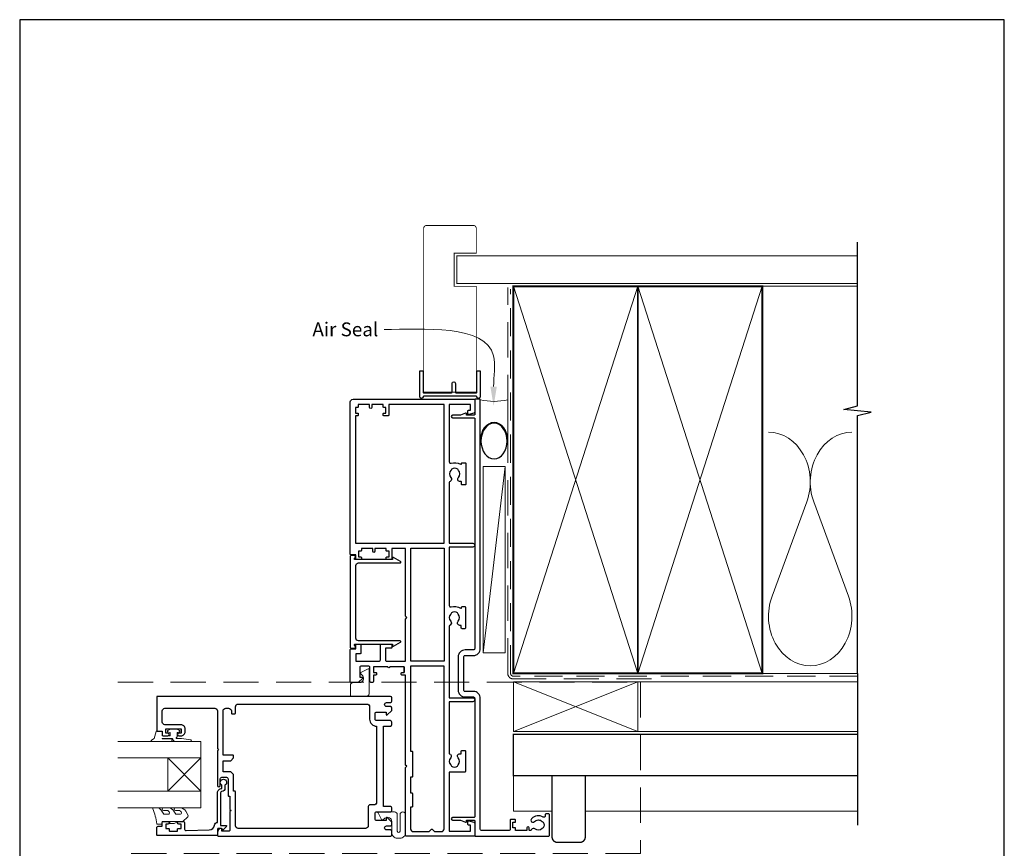
# Model space of a CAD drawing. Units: millimetres. Extents: x 23 to 1863, y -511 to 568.
# Drawn here: x 394 to 750, y -72 to 228 of the extents above; entities that cross this region are included whole.
import ezdxf

# ---------------------------------------------------------------- set-up
doc = ezdxf.new("R2010")
doc.units = ezdxf.units.MM
doc.header["$MEASUREMENT"] = 0
doc.linetypes.add('DASHED', pattern=[19.05, 12.7, -6.35])
doc.layers.get('Defpoints').update_dxf_attribs({"color": 1})
doc.layers.add('APL Joinery', color=2, linetype='Continuous')
doc.styles.add('General notes', font='arial.ttf', dxfattribs={"height": 3.5})

# ---------------------------------------------------------------- blocks, each defined once
blk = doc.blocks.new('sealant')
at = {"layer": 'APL Joinery', "color": 9, "lineweight": 20}
blk.add_lwpolyline([(-10.46, -7), (0, -7, -0.106806), (0, 0), (-10.46, 0)], format="xyb", dxfattribs=at)
at = {"layer": 'APL Joinery', "color": 9, "lineweight": 20, "extrusion": (0, 0, -1)}
blk.add_ellipse((-10.46, -3.5), major_axis=(4.77, 0), ratio=0.733157, start_param=-1.570796, end_param=1.570796, dxfattribs=at)
at = {"layer": 'APL Joinery', "color": 7, "lineweight": 25}
blk.add_ellipse((-10.46, -3.5), major_axis=(-4.56, 0), ratio=0.728665, dxfattribs=at)

msp = doc.modelspace()

# ---------------------------------------------------------------- linework, layer by layer
at = {"layer": 'APL Joinery', "color": 250, "lineweight": 5}
for p, q in [((569.68, 65.95), (561.72, -1.39)), ((678.76, 53.2), (666.2, 19.06)), ((693.84, 19.06), (681.29, 53.2))]:
    msp.add_line(p, q, dxfattribs=at)
at = {"layer": 'APL Joinery', "color": 7, "lineweight": 20}
for p, q in [((459.72, -33.44), (429.72, -33.44)), ((459.72, -39.44), (459.72, -33.44)), ((429.72, -39.44), (459.72, -39.44)), ((459.72, -51.44), (429.72, -51.44)), ((459.72, -57.44), (459.72, -51.44)), ((429.72, -57.44), (459.72, -57.44))]:
    msp.add_line(p, q, dxfattribs=at)
at = {"layer": 'APL Joinery', "color": 8, "lineweight": 5}
for p, q in [((447.72, -51.44), (459.72, -39.44)), ((447.72, -39.44), (459.72, -51.44))]:
    msp.add_line(p, q, dxfattribs=at)
at = {"layer": 'APL Joinery', "color": 7, "lineweight": 25, "const_width": 0.3}
msp.add_lwpolyline([(559.27, 110.36), (559.27, 131.14), (551.27, 131.14), (551.27, 143.14), (559.27, 143.14), (559.27, 152.14, 0.414214), (558.27, 153.14), (541.27, 153.14, 0.414214), (540.27, 152.14), (540.27, 110.36)], format="xyb", dxfattribs=at)
at = {"layer": 'APL Joinery', "color": 9, "ltscale": 0.7}
for points in [[(697.11, 130.14), (697.11, 147.14)], [(697.11, -8.86), (697.11, 84.39), (702.11, 85.64), (692.11, 86.64), (697.11, 87.89), (697.11, 130.14)]]:
    msp.add_lwpolyline(points, dxfattribs=at)
at = {"layer": 'APL Joinery', "color": 7, "lineweight": 25}
for points, const_width in [([(697.11, 142.14), (552.27, 142.14), (552.27, 132.14), (697.11, 132.14)], 0.4), ([(540.27, 120.63), (540.27, 92.86), (559.27, 92.86), (559.27, 120.63)], 0.3)]:
    msp.add_lwpolyline(points, dxfattribs=dict(at, const_width=const_width))
at = {"layer": 'APL Joinery', "color": 7, "linetype": 'DASHED', "lineweight": 13}
msp.add_lwpolyline([(622.68, -10.86), (572.68, -10.86, -0.414214), (570.68, -8.86), (570.68, 130.69)], format="xyb", dxfattribs=at)
at = {"layer": 'APL Joinery', "color": 8, "linetype": 'DASHED', "lineweight": 5, "ltscale": 0.8}
msp.add_lwpolyline([(697.11, -9.86), (572.68, -9.86, -0.414214), (571.68, -8.86), (571.68, 130.14)], format="xyb", dxfattribs=at)
at = {"layer": 'APL Joinery', "color": 7, "lineweight": 35, "const_width": 0.7}
for points in [[(572.68, -8.86), (572.68, 131.14), (617.68, 131.14), (617.68, -8.86)], [(617.68, -8.86), (617.68, 131.14), (662.68, 131.14), (662.68, -8.86)]]:
    msp.add_lwpolyline(points, close=True, dxfattribs=at)
at = {"layer": 'APL Joinery', "color": 250, "lineweight": 5}
for points in [[(572.68, -8.86), (617.68, 131.14)], [(572.68, 131.14), (617.68, -8.86)], [(617.68, -8.86), (662.68, 131.14)], [(617.68, 131.14), (662.68, -8.86)], [(662.68, 131.14), (697.11, 131.14)], [(662.68, -8.86), (697.11, -8.86)], [(617.68, -11.86), (697.11, -11.86)], [(617.68, -29.86), (697.11, -29.86)]]:
    msp.add_lwpolyline(points, dxfattribs=at)
at = {"layer": 'APL Joinery'}
msp.add_lwpolyline([(559.28, 91.41), (540.27, 91.41, 0.397078), (540.02, 91.18, -0.970996), (538.82, 91.21), (538.82, 100.36, -0.414214), (539.07, 100.61), (539.77, 100.61, -0.414214), (540.02, 100.36), (540.02, 92.86, 0.414214), (540.27, 92.61), (550.27, 92.61, 0.414214), (550.52, 92.86), (550.52, 96.01, -1), (551.72, 96.01), (551.72, 92.86, 0.414214), (551.97, 92.61), (559.27, 92.61, 0.414214), (559.52, 92.86), (559.52, 100.36, -0.414214), (559.77, 100.61), (560.47, 100.61, -0.414214), (560.72, 100.36), (560.72, 91.21, -0.970996), (559.53, 91.18, 0.397078)], format="xyb", close=True, dxfattribs=at)
at = {"layer": 'APL Joinery', "color": 2, "lineweight": 25}
msp.add_lwpolyline([(533.17, -6.49), (528.07, -6.49, -1), (527.27, -6.49), (522.17, -6.49), (522.17, -8.49), (522.92, -8.49, -0.414214), (523.17, -8.74), (523.17, -9.24, -0.414214), (522.92, -9.49), (522.17, -9.49), (522.17, -11.49, -1), (520.77, -11.49), (520.77, -6.69, 0.414214), (520.27, -6.19), (517.67, -6.19, 0.414214), (517.17, -6.69), (517.17, -10.19), (518.07, -10.19, -0.668179), (518.22, -10.53), (516.62, -12.13, -0.198912), (516.47, -12.19), (513.97, -12.19, -0.414214), (513.72, -11.94), (513.72, -0.24, -0.414214), (513.97, 0.01), (515.72, 0.01), (515.72, 1.46, -0.414214), (515.97, 1.71), (517.27, 1.71, -0.414214), (517.52, 1.46), (517.52, -1.54, -0.414214), (517.27, -1.79), (515.72, -1.79), (515.72, -4.49), (524.12, -4.49, 0.414214), (524.62, -3.99), (524.62, 1.46, -0.414214), (524.87, 1.71), (528.47, 1.71, -0.414214), (528.72, 1.46), (528.72, 0.46, -0.414214), (528.47, 0.21), (526.42, 0.21), (526.42, -3.99, 0.414214), (526.92, -4.49), (533.72, -4.49), (533.72, 10.81), (534.22, 11.31), (533.72, 11.81), (533.72, 36.31), (528.72, 36.31), (528.72, 32.56, -0.414214), (528.47, 32.31), (526.97, 32.31, -0.414214), (526.72, 32.56), (526.72, 33.06, -0.414214), (526.97, 33.31), (527.72, 33.31), (527.72, 35.31), (526.97, 35.31, -0.414214), (526.72, 35.56), (526.72, 36.31), (522.62, 36.31), (522.62, 35.31, -1), (521.82, 35.31), (521.82, 36.31), (517.72, 36.31), (517.72, 35.56, -0.414214), (517.47, 35.31), (516.72, 35.31), (516.72, 33.31), (517.47, 33.31, -0.414214), (517.72, 33.06), (517.72, 32.56, -0.414214), (517.47, 32.31), (515.97, 32.31, -0.414214), (515.72, 32.56), (515.72, 34.01), (513.97, 34.01, -0.414214), (513.72, 34.26), (513.72, 89.31, -0.414214), (514.72, 90.31), (558.52, 90.31, -0.414214), (558.72, 90.11), (558.72, 85.79, -0.339454), (558.35, 85.31), (556.54, 84.82, -0.493145), (556.22, 85.06), (556.22, 86.06, -0.414214), (556.47, 86.31), (557.22, 86.31), (557.22, 88.41), (549.52, 88.41), (549.52, 67.62, 0.512735), (550.18, 67.15, -0.222309), (553.59, 66.76, 0.586409), (553.97, 66.97), (553.97, 67.06, -0.414214), (554.22, 67.31), (555.22, 67.31, -0.414214), (555.47, 67.06), (555.47, 59.56, -0.414214), (555.22, 59.31), (554.22, 59.31, -0.414214), (553.97, 59.56), (553.97, 60.27, 0.414214), (553.72, 60.52), (553.47, 60.52, -0.657763), (552.82, 62.04, 0.39736), (552.82, 64.58, -0.143225), (552.59, 65.03, 0.295977), (550.36, 65.03, -0.143225), (550.13, 64.58, 0.39736), (550.13, 62.04, -0.521729), (549.83, 60.6, 0.300336), (549.52, 60.14), (549.52, 38.21), (558.02, 38.21, -1), (558.02, 36.81), (549.52, 36.81), (549.52, 15.66, 0.505463), (550.17, 15.18, -0.22347), (553.59, 14.7, 0.595694), (553.97, 14.91), (553.97, 15.06, -0.414214), (554.22, 15.31), (555.12, 15.31, -0.414214), (555.37, 15.06), (555.37, 7.56, -0.414214), (555.12, 7.31), (554.12, 7.31, -0.414214), (553.87, 7.56), (553.87, 8.27, 0.414214), (553.62, 8.52), (553.37, 8.52, -0.657763), (552.72, 10.04, 0.39736), (552.72, 12.58, -0.143225), (552.49, 13.03, 0.295977), (550.26, 13.03, -0.143225), (550.03, 12.58, 0.39736), (550.03, 10.04, -0.496827), (549.79, 8.63, 0.278904), (549.52, 8.18), (549.52, -17.69), (558.02, -17.69, -1), (558.02, -19.09), (549.52, -19.09), (549.52, -37.91, -0.599363), (550.03, -39.42, 0.39736), (550.03, -41.96, -0.143225), (550.26, -42.41, 0.295977), (552.49, -42.41, -0.143225), (552.72, -41.96, 0.39736), (552.72, -39.42, -0.657763), (553.37, -37.9), (553.87, -37.9), (553.87, -36.94, -0.414214), (554.12, -36.69), (555.12, -36.69, -0.414214), (555.37, -36.94), (555.37, -44.29, -0.414214), (555.12, -44.54), (549.52, -44.54), (549.52, -65.89), (557.22, -65.89), (557.22, -63.69), (556.47, -63.69, -0.414214), (556.22, -63.44), (556.22, -62.44, -0.493145), (556.54, -62.2), (558.35, -62.68, -0.339454), (558.72, -63.17), (558.72, -67.49, -0.414214), (558.52, -67.69), (533.97, -67.69, -0.414214), (533.72, -67.44), (533.72, -55.14), (533.72, -42.84), (534.12, -42.44), (533.72, -42.04), (533.72, -9.49), (532.42, -9.49, -0.414214), (532.17, -9.24), (532.17, -8.74, -0.414214), (532.42, -8.49), (533.17, -8.49), (533.17, -6.49), (533.17, -8.49)], format="xyb", dxfattribs=at)
for points in [[(550.73, -60.94, 1), (550.73, -61.94), (553.6, -61.94), (555.38, -62.67, 0.533802), (555.72, -62.44), (555.72, -61.94), (558.47, -61.94, -0.414214), (558.72, -62.19), (558.72, -67.44, 0.414214), (558.97, -67.69), (585.47, -67.69, 0.414214), (585.72, -67.44), (585.72, -59.94, 0.414214), (585.47, -59.69), (584.47, -59.69, 0.414214), (584.22, -59.94), (584.22, -60.4, -0.584923), (583.46, -60.83, 0.358999), (579.25, -61.43, 1), (580.36, -62.44, -0.43905), (583.08, -62.43, 0.143225), (583.51, -62.69, -0.26382), (583.5, -64.71, 0.143225), (583.06, -64.97, -0.403932), (580.5, -65.07, 0.524692), (579.3, -65.37, -0.311264), (578.83, -65.69), (578.66, -65.69, -0.414214), (578.41, -65.44), (578.41, -64.69, 1), (577.61, -64.69), (577.61, -65.44, -0.414214), (577.36, -65.69), (573.51, -65.69), (573.51, -64.69), (572.51, -64.69), (572.51, -62.69), (573.26, -62.69, 0.414214), (573.51, -62.44), (573.51, -61.94, 0.414214), (573.26, -61.69), (571.76, -61.69, 0.414214), (571.51, -61.94), (571.51, -65.19, -0.414214), (571.01, -65.69), (561.22, -65.69, -0.414214), (560.72, -65.19), (560.72, -17.89, 0.414214), (558.22, -15.39), (555.22, -15.39, -0.414214), (554.72, -14.89), (554.72, -2.89, -0.414214), (555.22, -2.39), (558.22, -2.39, 0.414214), (560.72, 0.11), (560.72, 90.06, 0.414214), (560.47, 90.31), (558.97, 90.31, 0.414214), (558.72, 90.06), (558.72, 84.81, -0.414214), (558.47, 84.56), (555.72, 84.56), (555.72, 85.06, 0.533802), (555.38, 85.29), (553.6, 84.56), (550.73, 84.56, 1), (550.73, 83.56), (558.47, 83.56, -0.414214), (558.72, 83.31), (558.72, 18.36), (558.72, 4.26), (558.72, 0.11, -0.414214), (558.22, -0.39), (555.22, -0.39, 0.414214), (552.72, -2.89), (552.72, -14.89, 0.414214), (555.22, -17.39), (558.22, -17.39, -0.414214), (558.72, -17.89), (558.72, -60.69, -0.414214), (558.47, -60.94)], [(525.87, 85.31), (526.62, 85.31), (526.62, 87.31), (525.87, 87.31, -0.414214), (525.62, 87.56), (525.62, 88.41), (521.52, 88.41), (521.52, 87.31, -1), (520.72, 87.31), (520.72, 88.41), (516.62, 88.41), (516.62, 87.56, -0.414214), (516.37, 87.31), (515.62, 87.31), (515.62, 85.31), (516.37, 85.31, -0.414214), (516.62, 85.06), (516.62, 84.56, -0.414214), (516.37, 84.31), (515.62, 84.31), (515.62, 38.21), (547.62, 38.21), (547.62, 88.41), (527.62, 88.41), (527.62, 84.56, -0.414214), (527.37, 84.31), (525.87, 84.31, -0.414214), (525.62, 84.56), (525.62, 85.06, -0.414214)], [(515.22, 32.82, 0.904069), (515.12, 33.81), (513.97, 33.81, 0.414214), (513.72, 33.56), (513.72, 0.46, 0.414214), (513.97, 0.21), (515.12, 0.21, 0.904069), (515.22, 1.2), (515.22, 1.46, -0.414214), (515.47, 1.71), (528.97, 1.71), (528.97, 1.21, 0.57735), (529.35, 0.99), (531.86, 2.44, 0.767327), (531.74, 2.91), (516.72, 2.91, -0.414214), (515.72, 3.91), (515.72, 30.11, -0.414214), (516.72, 31.11), (531.74, 31.11, 0.767327), (531.86, 31.58), (529.35, 33.03, 0.57735), (528.97, 32.81), (528.97, 32.31), (515.47, 32.31, -0.414214), (515.22, 32.56)], [(536.22, -46.19, -0.414214), (535.97, -46.44), (535.52, -46.44), (535.52, -52.09), (535.97, -52.09, -0.414214), (536.22, -52.34), (536.22, -56.99, -0.414214), (535.97, -57.24), (535.52, -57.24), (535.52, -65.09, 0.414214), (536.52, -66.09), (542.24, -66.09), (543.08, -65.25, -0.414214), (543.37, -65.25), (544.21, -66.09), (546.62, -66.09, 0.414214), (547.62, -65.09), (547.62, -6.29), (535.52, -6.29), (535.52, -36.94), (535.97, -36.94, -0.414214), (536.22, -37.19)], [(469.52, -52.99, 0.414214), (469.77, -53.24), (470.22, -53.24), (470.22, -58.04), (470.62, -58.44), (470.22, -58.84), (470.22, -65.44, -0.414214), (469.72, -65.94), (467.22, -65.94), (467.22, -65.19, 0.474498), (466.92, -64.94, 0.356394), (465.72, -66.41), (465.72, -67.44, 0.41539), (465.98, -67.69), (528.23, -67.69, 0.413038), (528.72, -67.19), (528.72, -65.94, 0.414214), (528.22, -65.44), (526.82, -65.44, -1), (526.82, -64.04), (528.22, -64.04, 0.414214), (528.72, -63.54), (528.72, -62.74, 0.202388), (528.63, -62.52), (527.06, -61, 0.663356), (526.72, -61.14), (526.72, -62.04), (523.22, -62.04, -0.414214), (522.72, -61.54), (522.72, -59.44, -0.414214), (523.22, -58.94), (528.22, -58.94, 0.414214), (528.72, -58.44), (528.72, -57.44, 0.414214), (528.22, -56.94), (525.72, -56.94), (525.72, -27.94), (528.22, -27.94, 0.414214), (528.72, -27.44), (528.72, -26.44, 0.414214), (528.22, -25.94), (523.22, -25.94, -0.414214), (522.72, -25.44), (522.72, -23.34, -0.414214), (523.22, -22.84), (526.72, -22.84), (526.72, -23.74, 0.663356), (527.06, -23.88), (528.63, -22.35, 0.202388), (528.72, -22.14), (528.72, -21.34, 0.414214), (528.22, -20.84), (526.82, -20.84, -1), (526.82, -19.44), (528.22, -19.44, 0.414214), (528.72, -18.94), (528.72, -17.69, 0.413345), (528.23, -17.19), (443.98, -17.19, 0.415083), (443.72, -17.44), (443.72, -29.54, 0.414214), (443.92, -29.74), (445.72, -29.74), (445.72, -30.94, 0.414214), (446.22, -31.44), (447.77, -31.44, 1), (447.77, -30.44), (447.02, -30.44), (447.02, -28.94), (452.52, -28.94), (452.52, -30.44), (451.77, -30.44, 1), (451.77, -31.44), (452.52, -31.44, 0.414214), (454.02, -29.94), (454.02, -28.94, 0.414214), (452.52, -27.44), (446.72, -27.44, -0.414214), (445.72, -26.44), (445.72, -22.44, -0.414214), (446.72, -21.44), (464.72, -21.44, -0.414214), (465.72, -22.44), (465.72, -36.04), (466.12, -36.44), (465.72, -36.84), (465.72, -49.44, 1), (466.72, -49.44), (466.72, -46.94, -0.414214), (467.22, -46.44), (469.02, -46.44, -0.414214), (469.52, -46.94)], [(472.22, -23.19), (472.22, -20.94, -0.414214), (473.22, -19.94), (519.72, -19.94, -0.414214), (520.72, -20.94), (520.72, -25.44, 0.414214), (523.22, -27.94), (523.22, -55.44, -0.414214), (522.22, -56.44), (520.72, -56.44, 0.414214), (520.22, -56.94), (520.22, -63.94, -0.414214), (519.22, -64.94), (473.22, -64.94, -0.414214), (472.22, -63.94), (472.22, -51.69, 0.414214), (471.97, -51.44), (471.52, -51.44), (471.52, -45.44), (470.52, -44.44), (467.72, -44.44), (467.72, -40.44), (470.52, -40.44), (471.52, -39.44), (471.52, -38.69, 0.414214), (471.27, -38.44), (467.72, -38.44), (467.72, -22.44, -0.414214), (468.72, -21.44), (469.72, -21.44, -0.414214), (470.72, -22.44), (470.72, -23.19, 0.414214), (470.97, -23.44), (471.97, -23.44, 0.414214)], [(468.42, -50.44, -0.414214), (467.32, -51.54, 0.414214), (466.82, -52.04), (466.82, -63.84), (468.78, -63.84, -0.668179), (468.96, -64.27), (467.86, -65.37, -0.414214), (467.5, -65.37), (467.08, -64.94), (465.97, -64.94, 0.414214), (465.72, -65.19), (465.72, -67.15, -0.414214), (465.44, -67.44), (443.97, -67.44, -0.414214), (443.72, -67.19), (443.72, -64.64, -0.414214), (444.22, -64.14), (445.72, -64.14), (445.72, -62.94, -0.414214), (446.22, -62.44), (447.77, -62.44, -1), (447.77, -63.44), (447.02, -63.44), (447.02, -64.94), (448.02, -64.94, -0.414214), (448.27, -65.19), (448.27, -65.69, 0.414214), (448.52, -65.94), (451.02, -65.94, 0.414214), (451.27, -65.69), (451.27, -65.19, -0.414214), (451.52, -64.94), (452.52, -64.94), (452.52, -63.44), (451.77, -63.44, -1), (451.77, -62.44), (453.32, -62.44, -0.414214), (453.82, -62.94), (453.82, -65.2, 0.421628), (454.34, -65.7), (462.67, -65.49, 0.374224), (464.61, -63.72, -0.381437), (465.7, -62.74), (465.72, -62.74), (465.72, -52.04, -0.414214), (467.32, -50.44), (467.32, -49.3, -3.927183), (468.42, -49.3)]]:
    msp.add_lwpolyline(points, format="xyb", close=True, dxfattribs=at)
at = {"layer": 'APL Joinery', "color": 7, "lineweight": 15}
msp.add_lwpolyline([(561.72, 65.95), (561.72, -1.39), (569.68, -1.39), (569.68, 65.95)], close=True, dxfattribs=at)
at = {"layer": 'APL Joinery', "color": 2, "lineweight": 25}
msp.add_lwpolyline([(547.62, -4.49), (535.62, -4.49), (535.62, 36.41), (547.62, 36.41)], close=True, dxfattribs=at)
at = {"layer": 'APL Joinery', "color": 252, "lineweight": 15}
for points in [[(520.23, -7.21), (517.53, -8.56, 0.488498), (517.47, -8.87), (518.2, -9.71, -0.641414), (517.06, -12.19), (514.77, -12.19, 0.414214), (513.77, -13.19), (513.77, -16.69, 0.414214), (514.27, -17.19), (519.52, -17.19, 0.414214), (520.52, -16.19), (520.52, -7.39, 0.557537)], [(525.1, -61.93), (523.75, -59.23, -0.557537), (523.92, -58.94), (529.72, -58.94, -0.414214), (530.72, -59.94), (530.72, -65.94, 1), (531.72, -65.94), (531.72, -59.94, -1), (533.72, -59.94), (533.72, -66.44, -0.414214), (531.72, -68.44), (530.72, -68.44, -0.414214), (528.72, -66.44), (528.72, -62.4, 0.641414), (526.25, -61.27), (525.4, -61.99, -0.488498)]]:
    msp.add_lwpolyline(points, format="xyb", close=True, dxfattribs=at)
at = {"layer": 'APL Joinery', "color": 9}
msp.add_lwpolyline([(697.11, -8.86), (697.11, -63.69)], dxfattribs=at)
at = {"layer": 'APL Joinery', "color": 8, "linetype": 'DASHED', "lineweight": 5}
msp.add_lwpolyline([(429.72, -12.06), (618.68, -12.06), (618.68, -73.99), (429.72, -73.99)], dxfattribs=at)
at = {"layer": 'APL Joinery', "color": 7, "lineweight": 20}
for points in [[(572.68, -11.86), (617.68, -11.86), (617.68, -29.86), (572.68, -29.86)], [(447.72, -51.44), (447.72, -39.44), (459.72, -39.44), (459.72, -51.44)]]:
    msp.add_lwpolyline(points, close=True, dxfattribs=at)
at = {"layer": 'APL Joinery', "color": 8, "lineweight": 5}
for points in [[(572.68, -11.86), (617.68, -29.86)], [(617.68, -11.86), (572.68, -29.86)], [(572.68, -45.86), (572.68, -58.69), (586.68, -58.69)], [(598.68, -58.69), (697.11, -58.69)]]:
    msp.add_lwpolyline(points, dxfattribs=at)
at = {"layer": 'APL Joinery', "color": 252, "lineweight": 15}
for points in [[(448.84, -33.44), (441.97, -33.44, -0.767327), (441.85, -32.97), (442.81, -32.42), (443.48, -29.91, -0.362696), (443.75, -29.73), (445.72, -29.89), (445.72, -31.44), (448.62, -31.44), (448.62, -30.19), (447.8, -29.93, -0.664018), (447.76, -29.47, -0.25), (451.99, -29.47, -0.664018), (451.95, -29.93), (451.12, -30.19), (451.12, -31.74), (450.85, -32.01, 0.668179), (451.03, -32.44), (452.65, -32.44), (456.07, -32.94, -0.929472), (456.03, -33.44), (450.56, -33.44, -0.356394), (449.58, -32.64, 0.356394), (449.34, -32.44), (445.75, -32.44, 1), (445.75, -32.49), (448.84, -32.49, -1), (448.84, -33.44)], [(452.17, -59.81, 0.493145), (452.66, -59.19, -0.493145), (452.17, -59.81), (450.59, -59.81), (449.97, -58.74, 0.267949), (447.72, -57.44), (446.19, -57.44, 1), (446.19, -58.44), (447.39, -58.44, -0.339454), (448.36, -59.18), (448.36, -59.19, -0.493145), (447.87, -59.81), (446.29, -59.81), (445.64, -58.69, 0.267949), (443.47, -57.44), (442.53, -57.44, 0.536175), (442.3, -57.79, -0.070331), (443.73, -63.22, 0.380342), (443.97, -63.44), (445.22, -63.44, 0.414214), (445.72, -62.94), (445.72, -62.44), (448.52, -62.44), (448.52, -63.19), (450.02, -63.19), (451.32, -62.44), (453.18, -62.44), (454.95, -60.67, 0.339454), (455.03, -60.06), (454.27, -58.74, 0.267949), (452.02, -57.44), (450.49, -57.44, 1), (450.49, -58.44), (451.69, -58.44, -0.339454), (452.66, -59.18), (452.66, -59.19)]]:
    msp.add_lwpolyline(points, format="xyb", dxfattribs=at)
at = {"layer": 'APL Joinery', "color": 7, "lineweight": 30, "const_width": 0.5}
msp.add_lwpolyline([(697.11, -45.86), (572.68, -45.86), (572.68, -30.86), (697.11, -30.86)], dxfattribs=at)
msp.add_lwpolyline([(598.68, -45.86), (586.68, -45.86), (586.68, -67.99, 0.414214), (588.68, -69.99), (596.68, -69.99, 0.414214), (598.68, -67.99)], format="xyb", close=True, dxfattribs=at)
at = {"layer": 'APL Joinery', "color": 252, "lineweight": 15}
msp.add_lwpolyline([(448.52, -62.44), (451.32, -62.44)], dxfattribs=at)
at = {"layer": 'APL Joinery', "color": 250, "lineweight": 5}
for centre, start_param, end_param in [((664.94, 60.41), 1.158004, 3.141593), ((695.11, 60.41), 3.141593, 5.125182), ((680.02, 11.86), 4.299595, 6.283185)]:
    msp.add_ellipse(centre, major_axis=(0, -17.97), ratio=0.839632, start_param=start_param, end_param=end_param, dxfattribs=at)
at = {"layer": 'APL Joinery', "color": 250, "lineweight": 5, "extrusion": (0, 0, -1)}
msp.add_ellipse((680.02, 11.86), major_axis=(0, -17.97), ratio=0.839632, start_param=4.299595, end_param=6.283185, dxfattribs=at)
at = {"layer": 'APL Joinery', "color": 7}
msp.add_solid([(566.71, 94.85), (565.54, 87.85), (564.37, 94.85)], dxfattribs=at)
at = {"layer": 'Defpoints', "color": 8}
msp.add_lwpolyline([(394.19, -252.72), (750.19, -252.72), (750.19, 227.56), (394.19, 227.56)], close=True, dxfattribs=at)

# ---------------------------------------------------------------- block references
at = {"layer": 'APL Joinery', "xscale": -1.422064999765452, "yscale": 1.422064999765452, "zscale": 1.422064999765452, "rotation": 270}
msp.add_blockref('sealant', (570.68, 90.06), dxfattribs=at)

# ---------------------------------------------------------------- next in the draw order: texts
at = {"layer": 'APL Joinery', "color": 3, "insert": (500.02, 118.06), "char_height": 5, "width": 28.8154, "attachment_point": 1, "style": 'General notes', "bg_fill": 3, "box_fill_scale": 1.5, "bg_fill_color": 9, "bg_fill_transparency": 0}
msp.add_mtext('{\\C7;Air Seal}', dxfattribs=at)

# ---------------------------------------------------------------- next in the draw order: linework, layer by layer
at = {"layer": 'APL Joinery', "color": 7, "linetype": 'ByBlock', "lineweight": 13, "start_tangent": (0, 1), "end_tangent": (-1, 0)}
msp.add_spline([(565.54, 94.85), (565.54, 105.97), (525.98, 115.51)], degree=3, dxfattribs=at)

doc.saveas('drawing.dxf')
